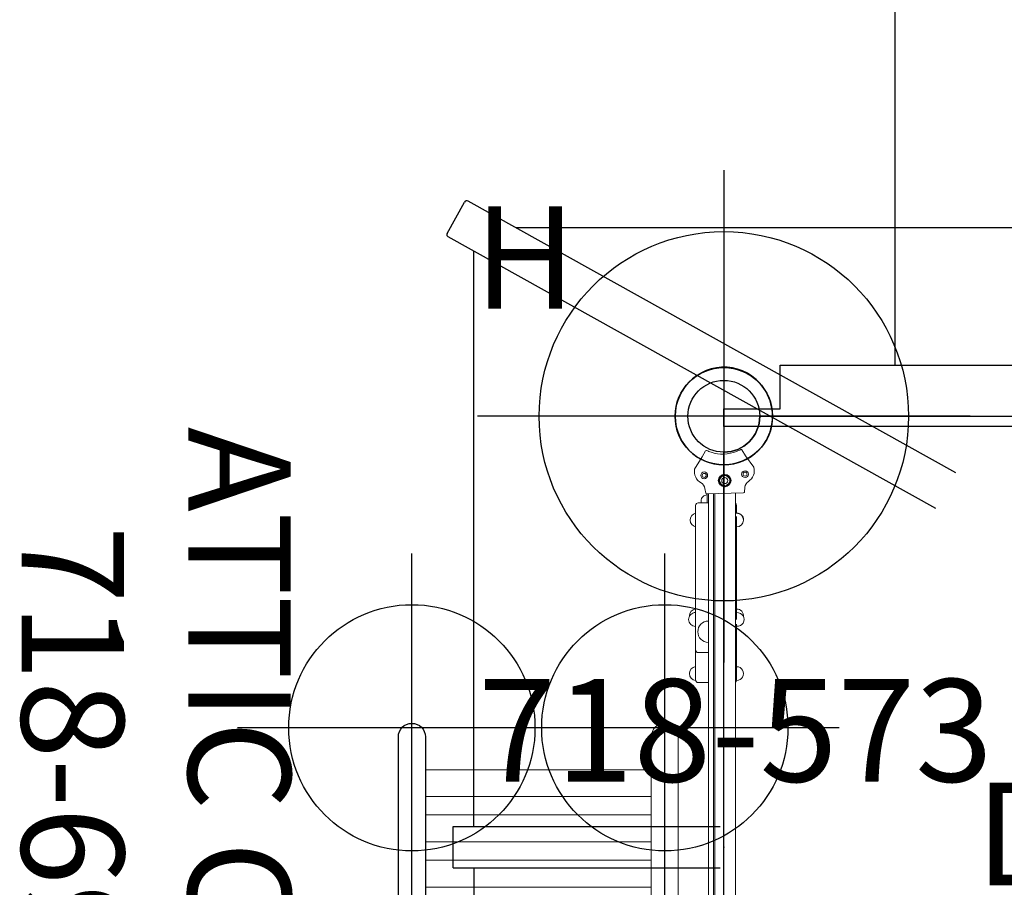
# Model space of a CAD drawing. Extents: x 524 to 933, y -617 to -228.
# Drawn here: x 670 to 718, y -452 to -410 of the extents above; entities that cross this region are included whole.
import ezdxf
from ezdxf.enums import TextEntityAlignment as Align

# ---------------------------------------------------------------- set-up
doc = ezdxf.new("R2010")
doc.units = 0
doc.header["$MEASUREMENT"] = 0
doc.linetypes.add('CENTER', pattern=[0.6, 0.375, -0.075, 0.075, -0.075])
doc.layers.get('0').update_dxf_attribs({"color": 5, "linetype": 'CONTINUOUS'})
for name, color, linetype in [('2DPOST', 7, 'CONTINUOUS'), ('FT', 1, 'CONTINUOUS'), ('NODE', 7, 'CONTINUOUS'), ('PARTNO', 7, 'CONTINUOUS'), ('PHASE-1', 6, 'CONTINUOUS'), ('TXT', 7, 'CENTER')]:
    doc.layers.add(name, color=color, linetype=linetype)
doc.styles.add('SIMPLEX', font='simplex.shx')

# ---------------------------------------------------------------- blocks, each defined once
blk = doc.blocks.new('PARTNO')
at = {"layer": 'TXT', "style": 'SIMPLEX'}
blk.add_attdef('PARTNO', text='', height=5, dxfattribs=at).set_placement((0, 0), align=Align.CENTER)
blk = doc.blocks.new('28502900')
for p, q in [((1.75, 21), (40.25, 21)), ((0, -19.25), (0, 19.25)), ((42, 19.25), (42, -19.25)), ((40.25, -21), (1.75, -21))]:
    blk.add_line(p, q)
for centre, start, end in [((0, 21), 270, 0), ((42, 21), 180, 270), ((0, -21), 0, 90), ((42, -21), 90, 180)]:
    blk.add_arc(centre, 1.75, start, end)
at = {"layer": 'NODE'}
for p in [(0, 21), (21, 21), (42, 21), (0, 0), (42, 0), (0, -21), (21, -21), (42, -21)]:
    blk.add_point(p, dxfattribs=at)
at = {"layer": 'PARTNO'}
ref = blk.add_blockref('PARTNO', (20.91, -10.029), dxfattribs=dict(at, xscale=0.9, yscale=0.9, zscale=0.9))
ref.add_attrib('PARTNO', '718-502-9', dxfattribs={"height": 4.5, "style": 'SIMPLEX'}).set_placement((20.91, -10.029), align=Align.CENTER)
at = {"layer": 'TXT', "style": 'SIMPLEX'}
blk.add_text('DECK', height=5, dxfattribs=at).set_placement((21, 0), align=Align.MIDDLE)
at = {"layer": 'TXT', "style": 'SIMPLEX', "flags": 8}
blk.add_attdef('HT', text='', height=5, dxfattribs=at).set_placement((22.396, 7.712), align=Align.MIDDLE)
blk = doc.blocks.new('28865400')
for p, q in [((-0.5, -21), (-0.5, 21)), ((-0.5, 21), (0.366, 21)), ((0.366, 21), (0.366, 18.25)), ((0.366, 18.25), (2.496, 18.25)), ((2.496, 18.25), (2.496, -17.603)), ((2.496, 12.647), (35.496, 12.647))]:
    blk.add_line(p, q)
blk = doc.blocks.new('28696400')
at = {"lineweight": 0}
for p, q in [((-0.563, -17.259), (-0.563, 17.23)), ((0.437, -17.229), (0.437, 17.259)), ((3.535, 1.953), (14.546, 1.953)), ((3.535, 0.638), (14.546, 0.638)), ((3.535, -0.255), (14.546, -0.255)), ((3.535, -1.569), (14.546, -1.569)), ((3.535, -2.463), (14.546, -2.463)), ((3.535, -3.777), (14.546, -3.777)), ((-0.625, -9.609), (-0.625, -10.875)), ((-0.625, -16.268), (-0.625, -16.654))]:
    blk.add_line(p, q, dxfattribs=at)
blk.add_lwpolyline([(0.5, -15.25), (0.5, 15.25), (0.5, 17.261), (0.5, 15.25), (0.5, -15.25), (0.5, -17.227)], close=True, dxfattribs=at)
for points in [[(0.75, -17.22), (0.75, -15.25), (0.75, 15.25), (0.75, 17.268)], [(-0.625, -11.103), (-0.625, -13.407), (-0.625, -13.528), (-0.625, -13.668), (-0.625, -16.12)], [(0.816, -16.779), (0.816, -16.875), (0.816, -17.218)]]:
    blk.add_lwpolyline(points, dxfattribs=at)
blk.add_lwpolyline([(0.929, 11.157), (12.703, 11.157, -0.041309), (14.491, 11.029, -0.0551), (15.234, 10.836, -0.208464), (15.808, 10.314, -0.11155), (15.861, 10.037), (15.861, -5.333), (15.861, -5.377, -1), (14.546, -5.377), (14.546, -5.333), (14.546, 9.676, 0.053785), (12.703, 9.843), (0.929, 9.843)], format="xyb")
for points in [[(2.22, 2.846), (2.22, -5.333), (2.22, -5.377, 1), (3.535, -5.377), (3.535, -5.333), (3.535, 2.846)], [(-0.563, -9.501, 0.267949), (-0.625, -9.609), (-0.625, -9.459), (-0.625, -8.148)], [(0.75, -8.022), (0.875, -8.022), (1.125, -8.022), (1.25, -8.022, -0.414214), (1.375, -8.147), (1.375, -16.654, -0.414214), (1.25, -16.779), (1.125, -16.779), (1.125, -16.779), (1.125, -16.779), (0.875, -16.779), (0.875, -16.779), (0.875, -16.779), (0.75, -16.779)], [(1.375, -8.798, 0.384247), (1.679, -8.461, 0.386261), (1.373, -8.123)], [(1.375, -9.609, 0.414214), (1.25, -9.484), (0.75, -9.484)], [(0.75, -11.022, 0.412811), (1.269, -10.5, 0.412811), (0.75, -9.978)], [(1.375, -11.436, 0.414214), (1.714, -11.097, 0.414214), (1.375, -10.758)], [(1.375, -11.609, 0.384247), (1.679, -11.272, 0.016758), (1.678, -11.249)], [(1.375, -16.275, 0.352535), (1.642, -15.944, 0.352535), (1.375, -15.613)], [(-0.563, -16.763, -0.267949), (-0.625, -16.654), (-0.625, -16.654, 0.267949), (-0.563, -16.763)], [(1.375, -16.654), (1.375, -16.654, -0.414214), (1.25, -16.779), (1.125, -16.779), (0.875, -16.779), (0.75, -16.779)], [(0.816, -17.164, 0.414214), (1.105, -16.875, 0.084545), (1.088, -16.779)]]:
    blk.add_lwpolyline(points, format="xyb", dxfattribs=at)
blk.add_lwpolyline([(-0.624, -19.286, 0.030699), (-0.829, -19.383, -0.397545), (-0.882, -19.369), (-1.06, -19.08), (-1.47, -18.514, -0.316235), (-1.195, -17.819, 0.223606), (-1.027, -17.546), (-1.001, -17.307, -0.273857), (-0.962, -17.271), (0.842, -17.217, -0.378007), (0.883, -17.251), (0.924, -17.487, 0.223606), (1.107, -17.75, -0.316235), (1.423, -18.428), (1.052, -19.019), (0.891, -19.318, -0.395725), (0.838, -19.335, 0.031265), (0.624, -19.249, 0.175769)], format="xyb", close=True, dxfattribs=at)
blk.add_circle((-0.042, -17.865), 0.297)
for centre, radius in [((-0.042, -17.865), 0.246), ((-0.042, -17.865), 0.146), ((-1.033, -18.18), 0.164), ((-1.033, -18.18), 0.0971), ((0.955, -18.121), 0.164), ((0.955, -18.121), 0.0971)]:
    blk.add_circle(centre, radius, dxfattribs=at)
for centre, radius, start, end in [((-0.625, -8.461), 0.334, 89.7184, 270), ((-0.5, -8.147), 0.125, 120, 172.8745), ((-0.656, -11.097), 0.334, 84.7305, 275.2695), ((-0.625, -11.272), 0.334, 174.5834, 270), ((-0.625, -15.944), 0.334, 90, 270), ((-0.625, -15.953), 0.334, 179.2124, 270), ((1.303, -15.953), 0.339, 360, 0.7746)]:
    blk.add_arc(centre, radius, start, end, dxfattribs=at)
at = {"layer": 'FT'}
for p, q in [((2.877, 2.682), (2.877, -14.318)), ((15.203, 2.682), (15.203, -14.318)), ((-5.623, -5.818), (11.377, -5.818)), ((6.703, -5.818), (23.703, -5.818))]:
    blk.add_line(p, q, dxfattribs=at)
for centre in [(2.877, -5.818), (15.203, -5.818)]:
    blk.add_circle(centre, 6, dxfattribs=at)
at = {"layer": 'NODE'}
blk.add_point((0, 0), dxfattribs=at)
at = {"layer": 'TXT'}
ref = blk.add_blockref('PARTNO', (34.226, -0.058), dxfattribs=dict(at, rotation=90))
ref.add_attrib('PARTNO', '718-696-4', dxfattribs={"layer": 'PARTNO', "height": 5, "rotation": 90, "style": 'SIMPLEX'}).set_placement((34.226, -0.058), align=Align.CENTER)
at = {"layer": 'TXT', "style": 'SIMPLEX'}
blk.add_text('ATTIC CLIMBER', height=5, rotation=90, dxfattribs=at).set_placement((24.252, 3.825), align=Align.MIDDLE)
blk = doc.blocks.new('28866300')
for p, q in [((-13.482, 29.91), (-12.631, 31.439)), ((11.303, 18.248), (-12.461, 31.487)), ((41.005, 30.188), (-10.128, 30.188)), ((10.33, 16.501), (-13.434, 29.74)), ((-12.183, 1), (-12.183, 29.043)), ((-13.183, -1), (-13.183, 1)), ((-13.183, 1), (-0.183, 1)), ((-13.183, -1), (-0.183, -1)), ((-12.183, -1), (-12.183, -29.043))]:
    blk.add_line(p, q)
for centre, start, end in [((-12.521, 31.378), 60.8781, 150.8781), ((-13.373, 29.849), 150.8781, 240.8781)]:
    blk.add_arc(centre, 0.125, start, end)
at = {"layer": 'NODE'}
blk.add_point((0, 0), dxfattribs=at)
blk = doc.blocks.new('28573162')
at = {"layer": '2DPOST'}
for radius in [2.375, 1.75]:
    blk.add_circle((0, 0), radius, dxfattribs=at)
at = {"layer": 'FT'}
for p, q in [((0, 12), (0, -12)), ((12, 0), (-12, 0))]:
    blk.add_line(p, q, dxfattribs=at)
blk.add_circle((0, 0), 9, dxfattribs=at)
at = {"layer": 'NODE'}
blk.add_point((0, 0), dxfattribs=at)
ref = blk.add_blockref('PARTNO', (0.568, -17.81), dxfattribs=at)
ref.add_attrib('PARTNO', '718-573', dxfattribs={"color": 0, "height": 5, "style": 'SIMPLEX'}).set_placement((0.568, -17.81), align=Align.CENTER)
at = {"layer": 'FT'}
blk.add_text('H', height=5, dxfattribs=at).set_placement((-12.169, 5.239))
blk = doc.blocks.new('28CLAMP')
blk.add_circle((0, 0), 1.75)
for centre, radius, start, end in [((0.008, 0.048), 2.344, 29.0515, 130.8865), ((0, 0), 2.375, 129.9742, 230.0258), ((0, 0), 2.375, 330.0362, 29.9638), ((-0.013, 0.074), 2.424, 231.3806, 328.6814)]:
    blk.add_arc(centre, radius, start, end)
at = {"layer": 'NODE'}
blk.add_point((0, 0), dxfattribs=at)

msp = doc.modelspace()

# ---------------------------------------------------------------- block references
at = {"layer": 'PHASE-1'}
for name, p, rotation in [('28865400', (725.418, -429.343, 48), 90), ('28696400', (704.418, -450.343, 48), 180)]:
    msp.add_blockref(name, p, dxfattribs=dict(at, rotation=rotation))
for name, p in [('28573162', (704.418, -429.343)), ('28866300', (704.418, -450.343, 132)), ('28CLAMP', (704.418, -429.343, 48))]:
    msp.add_blockref(name, p, dxfattribs=at)
ref = msp.add_blockref('28502900', (704.418, -450.343, 48), dxfattribs=at)
ref.add_attrib('HT', "4'", dxfattribs={"layer": 'TXT', "height": 5, "style": 'SIMPLEX'}).set_placement((726.814, -442.63, 48), align=Align.MIDDLE)

doc.saveas('drawing.dxf')
